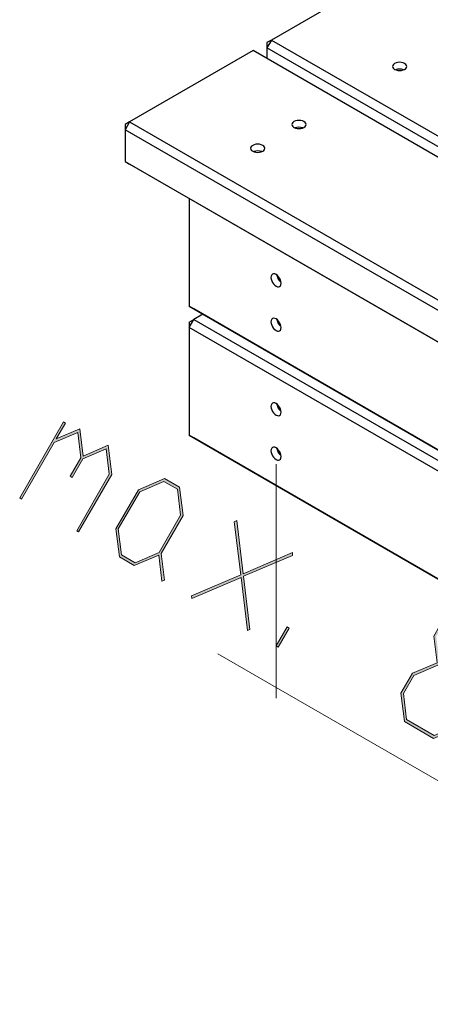
# Model space of a CAD drawing. Extents: x -122 to 1571, y 124 to 718.
# Drawn here: x 1284 to 1348, y 432 to 583 of the extents above; entities that cross this region are included whole.
import ezdxf

# ---------------------------------------------------------------- set-up
doc = ezdxf.new("R2010")
doc.units = 0
doc.header["$MEASUREMENT"] = 0
doc.layers.get('0').update_dxf_attribs({"lineweight": 0})

# ---------------------------------------------------------------- blocks, each defined once
blk = doc.blocks.new('Block_14')
at = {"transparency": 33554687}
h = blk.add_hatch(color=7, dxfattribs=at)
h.dxf.hatch_style = 2
h.paths.add_polyline_path([(1293.46, 504.54), (1293.17, 504.71), (1298.19, 513.42), (1297.71, 517.33), (1294.1, 515.78), (1292.45, 512.93), (1292.16, 513.1), (1293.8, 515.95), (1293.33, 519.86), (1289.72, 518.31), (1284.69, 509.6), (1284.4, 509.77), (1291.15, 521.47), (1291.44, 521.3), (1290.03, 518.85), (1293.64, 520.39), (1294.15, 516.2), (1298.02, 517.87), (1298.57, 513.39)])
h = blk.add_hatch(color=7, dxfattribs=at)
h.dxf.hatch_style = 2
edge = h.paths.add_edge_path()
edge.add_spline(control_points=[(1306.67, 497.12), (1306.67, 497.12), (1306.29, 496.96), (1306.29, 496.96), (1306.29, 496.96), (1305.82, 500.96), (1305.82, 500.96), (1305.82, 500.96), (1302.04, 499.35), (1302.04, 499.35), (1302.04, 499.35), (1299.74, 500.68), (1299.74, 500.68), (1299.74, 500.68), (1299.21, 505.03), (1299.21, 505.03), (1299.21, 505.03), (1302.67, 511.03), (1302.67, 511.03), (1302.67, 511.03), (1306.71, 512.76), (1306.71, 512.76), (1306.71, 512.76), (1309.01, 511.43), (1309.01, 511.43), (1309.01, 511.43), (1309.54, 507.06), (1309.54, 507.06), (1309.54, 507.06), (1306.16, 501.21), (1306.16, 501.21), (1306.16, 501.21), (1306.67, 497.12), (1306.67, 497.12)], knot_values=[0, 0, 0, 0, 1, 1, 1, 2, 2, 2, 3, 3, 3, 4, 4, 4, 5, 5, 5, 6, 6, 6, 7, 7, 7, 8, 8, 8, 9, 9, 9, 10, 10, 10, 11, 11, 11, 11], degree=3, periodic=0)
edge = h.paths.add_edge_path()
edge.add_spline(control_points=[(1305.87, 501.38), (1305.87, 501.38), (1309.16, 507.09), (1309.16, 507.09), (1309.16, 507.09), (1308.68, 511.1), (1308.68, 511.1), (1308.68, 511.1), (1306.59, 512.3), (1306.59, 512.3), (1306.59, 512.3), (1302.88, 510.72), (1302.88, 510.72), (1302.88, 510.72), (1299.58, 505.01), (1299.58, 505.01), (1299.58, 505.01), (1300.07, 501), (1300.07, 501), (1300.07, 501), (1302.15, 499.79), (1302.15, 499.79), (1302.15, 499.79), (1305.87, 501.38), (1305.87, 501.38)], knot_values=[0, 0, 0, 0, 1, 1, 1, 2, 2, 2, 3, 3, 3, 4, 4, 4, 5, 5, 5, 6, 6, 6, 7, 7, 7, 8, 8, 8, 8], degree=3, periodic=0)
edge.add_line((1305.87, 501.38), (1305.87, 501.38))
h = blk.add_hatch(color=7, dxfattribs=at)
h.dxf.hatch_style = 2
h.paths.add_polyline_path([(1319.83, 489.53), (1319.45, 489.37), (1318.48, 497.54), (1310.9, 494.3), (1310.85, 494.71), (1318.43, 497.94), (1317.42, 506.11), (1317.81, 506.29), (1318.78, 498.08), (1326.37, 501.35), (1326.41, 500.93), (1318.83, 497.7)])
h = blk.add_hatch(color=7, dxfattribs=at)
h.dxf.hatch_style = 2
edge = h.paths.add_edge_path()
edge.add_spline(control_points=[(1352.15, 474.47), (1352.15, 474.47), (1348.12, 472.76), (1348.12, 472.76), (1348.12, 472.76), (1343.62, 475.35), (1343.62, 475.35), (1343.62, 475.35), (1343.09, 479.71), (1343.09, 479.71), (1343.09, 479.71), (1344.86, 482.78), (1344.86, 482.78), (1344.86, 482.78), (1348.64, 484.4), (1348.64, 484.4), (1348.64, 484.4), (1348.15, 488.48), (1348.15, 488.48), (1348.15, 488.48), (1349.92, 491.55), (1349.92, 491.55), (1349.92, 491.55), (1353.96, 493.27), (1353.96, 493.27), (1353.96, 493.27), (1358.46, 490.68), (1358.46, 490.68), (1358.46, 490.68), (1358.99, 486.31), (1358.99, 486.31), (1358.99, 486.31), (1357.21, 483.24), (1357.21, 483.24), (1357.21, 483.24), (1353.43, 481.64), (1353.43, 481.64), (1353.43, 481.64), (1353.92, 477.54), (1353.92, 477.54), (1353.92, 477.54), (1352.15, 474.47), (1352.15, 474.47)], knot_values=[0, 0, 0, 0, 1, 1, 1, 2, 2, 2, 3, 3, 3, 4, 4, 4, 5, 5, 5, 6, 6, 6, 7, 7, 7, 8, 8, 8, 9, 9, 9, 10, 10, 10, 11, 11, 11, 12, 12, 12, 13, 13, 13, 14, 14, 14, 14], degree=3, periodic=0)
edge = h.paths.add_edge_path()
edge.add_spline(control_points=[(1351.94, 474.79), (1351.94, 474.79), (1353.55, 477.57), (1353.55, 477.57), (1353.55, 477.57), (1353.06, 481.58), (1353.06, 481.58), (1353.06, 481.58), (1348.78, 484.05), (1348.78, 484.05), (1348.78, 484.05), (1345.07, 482.46), (1345.07, 482.46), (1345.07, 482.46), (1343.46, 479.68), (1343.46, 479.68), (1343.46, 479.68), (1343.95, 475.67), (1343.95, 475.67), (1343.95, 475.67), (1348.22, 473.21), (1348.22, 473.21), (1348.22, 473.21), (1351.94, 474.79), (1351.94, 474.79)], knot_values=[0, 0, 0, 0, 1, 1, 1, 2, 2, 2, 3, 3, 3, 4, 4, 4, 5, 5, 5, 6, 6, 6, 7, 7, 7, 8, 8, 8, 8], degree=3, periodic=0)
edge.add_line((1351.94, 474.79), (1351.94, 474.79))
edge = h.paths.add_edge_path()
edge.add_spline(control_points=[(1357.01, 483.57), (1357.01, 483.57), (1358.61, 486.34), (1358.61, 486.34), (1358.61, 486.34), (1358.12, 490.36), (1358.12, 490.36), (1358.12, 490.36), (1353.85, 492.83), (1353.85, 492.83), (1353.85, 492.83), (1350.13, 491.23), (1350.13, 491.23), (1350.13, 491.23), (1348.53, 488.46), (1348.53, 488.46), (1348.53, 488.46), (1349.01, 484.44), (1349.01, 484.44), (1349.01, 484.44), (1353.28, 481.98), (1353.28, 481.98), (1353.28, 481.98), (1357.01, 483.57), (1357.01, 483.57)], knot_values=[0, 0, 0, 0, 1, 1, 1, 2, 2, 2, 3, 3, 3, 4, 4, 4, 5, 5, 5, 6, 6, 6, 7, 7, 7, 8, 8, 8, 8], degree=3, periodic=0)
edge.add_line((1357.01, 483.57), (1357.01, 483.57))
h = blk.add_hatch(color=7, dxfattribs=at)
h.dxf.hatch_style = 2
h.paths.add_polyline_path([(1324.18, 486.81), (1323.88, 486.98), (1325.57, 489.91), (1325.87, 489.74)])
at = {"color": 7, "lineweight": 25}
for p, q in [((1342.17, 591.23), (1323.15, 580.25)), ((1323.15, 580.25), (1322.45, 579.03)), ((1323.15, 580.25), (1322.45, 579.85)), ((1322.45, 579.85), (1322.45, 579.03)), ((1447.81, 506.68), (1322.45, 579.03)), ((1322.45, 579.03), (1322.45, 577.41)), ((1323.15, 580.25), (1448.52, 507.9)), ((1320.34, 578.63), (1301.32, 567.65)), ((1445.7, 506.27), (1320.34, 578.63)), ((1301.32, 567.65), (1300.62, 566.43)), ((1301.32, 567.65), (1300.62, 567.24)), ((1300.62, 567.24), (1300.62, 566.43)), ((1301.32, 567.65), (1426.68, 495.3)), ((1425.98, 494.08), (1300.62, 566.43)), ((1300.62, 566.43), (1300.62, 561.55)), ((1300.62, 561.55), (1425.98, 489.2)), ((1300.62, 561.55), (1301.32, 561.14)), ((1426.68, 488.79), (1301.32, 561.14)), ((1421.75, 491.64), (1310.48, 555.86)), ((1310.48, 555.86), (1310.48, 555.86)), ((1310.48, 555.86), (1310.48, 539.27)), ((1310.48, 555.86), (1310.48, 555.86)), ((1310.48, 539.27), (1421.75, 475.04)), ((1311.18, 538.86), (1310.48, 539.27)), ((1422.46, 474.64), (1311.18, 538.86)), ((1312.59, 538.05), (1311.18, 537.23)), ((1310.48, 536.01), (1311.18, 537.23)), ((1310.48, 536.83), (1311.18, 537.23)), ((1310.48, 536.83), (1310.48, 536.01)), ((1311.18, 537.23), (1422.46, 473.01)), ((1421.75, 471.79), (1310.48, 536.01)), ((1310.48, 536.01), (1310.48, 519.42)), ((1310.48, 519.42), (1421.75, 455.2)), ((1311.18, 519.01), (1310.48, 519.42)), ((1422.46, 454.79), (1311.18, 519.01))]:
    blk.add_line(p, q, dxfattribs=at)
at = {"color": 7, "lineweight": 0}
for p, q in [((1323.86, 514.95), (1323.86, 478.97)), ((1323.86, 480.6), (1314.91, 485.76)), ((1323.86, 480.6), (1408.37, 431.82))]:
    blk.add_line(p, q, dxfattribs=at)
at = {"color": 7, "lineweight": 25}
for points in [[(1342.33, 576.73), (1342.1, 576.63), (1341.92, 576.5), (1341.82, 576.35), (1341.78, 576.19), (1341.82, 576.02), (1341.92, 575.87), (1342.1, 575.74), (1342.33, 575.64), (1342.59, 575.58), (1342.87, 575.56), (1343.16, 575.58), (1343.42, 575.64), (1343.65, 575.74), (1343.82, 575.87), (1343.93, 576.02), (1343.97, 576.19), (1343.93, 576.35), (1343.82, 576.5), (1343.65, 576.63), (1343.42, 576.73), (1343.16, 576.8), (1342.87, 576.82), (1342.59, 576.8), (1342.33, 576.73)], [(1326.83, 567.79), (1326.6, 567.69), (1326.43, 567.56), (1326.32, 567.41), (1326.28, 567.24), (1326.32, 567.08), (1326.43, 566.93), (1326.6, 566.8), (1326.83, 566.7), (1327.1, 566.63), (1327.38, 566.61), (1327.66, 566.63), (1327.93, 566.7), (1328.15, 566.8), (1328.33, 566.93), (1328.44, 567.08), (1328.48, 567.24), (1328.44, 567.41), (1328.33, 567.56), (1328.15, 567.69), (1327.93, 567.79), (1327.66, 567.86), (1327.38, 567.88), (1327.1, 567.86), (1326.83, 567.79)], [(1320.49, 564.13), (1320.27, 564.03), (1320.09, 563.9), (1319.98, 563.75), (1319.95, 563.59), (1319.98, 563.42), (1320.09, 563.27), (1320.27, 563.14), (1320.49, 563.04), (1320.76, 562.98), (1321.04, 562.95), (1321.32, 562.98), (1321.59, 563.04), (1321.82, 563.14), (1321.99, 563.27), (1322.1, 563.42), (1322.14, 563.59), (1322.1, 563.75), (1321.99, 563.9), (1321.82, 564.03), (1321.59, 564.13), (1321.32, 564.2), (1321.04, 564.22), (1320.76, 564.2), (1320.49, 564.13)], [(1324.61, 542.59), (1324.63, 542.81), (1324.61, 543.06), (1324.53, 543.32), (1324.41, 543.57), (1324.25, 543.81), (1324.06, 544), (1323.86, 544.15), (1323.66, 544.24), (1323.47, 544.25), (1323.31, 544.2), (1323.19, 544.09), (1323.11, 543.92), (1323.08, 543.7), (1323.11, 543.46), (1323.19, 543.2), (1323.31, 542.94), (1323.47, 542.7), (1323.66, 542.51), (1323.86, 542.36), (1324.06, 542.28), (1324.25, 542.26), (1324.41, 542.31), (1324.53, 542.42), (1324.61, 542.59)], [(1324.61, 535.76), (1324.63, 535.98), (1324.61, 536.22), (1324.53, 536.48), (1324.41, 536.74), (1324.25, 536.97), (1324.06, 537.17), (1323.86, 537.32), (1323.66, 537.4), (1323.47, 537.42), (1323.31, 537.37), (1323.19, 537.26), (1323.11, 537.09), (1323.08, 536.87), (1323.11, 536.62), (1323.19, 536.36), (1323.31, 536.11), (1323.47, 535.87), (1323.66, 535.67), (1323.86, 535.53), (1324.06, 535.44), (1324.25, 535.42), (1324.41, 535.47), (1324.53, 535.59), (1324.61, 535.76)], [(1324.61, 522.75), (1324.63, 522.96), (1324.61, 523.21), (1324.53, 523.47), (1324.41, 523.73), (1324.25, 523.96), (1324.06, 524.16), (1323.86, 524.3), (1323.66, 524.39), (1323.47, 524.41), (1323.31, 524.36), (1323.19, 524.24), (1323.11, 524.07), (1323.08, 523.86), (1323.11, 523.61), (1323.19, 523.35), (1323.31, 523.09), (1323.47, 522.86), (1323.66, 522.66), (1323.86, 522.51), (1324.06, 522.43), (1324.25, 522.41), (1324.41, 522.46), (1324.53, 522.57), (1324.61, 522.75)], [(1324.61, 515.91), (1324.63, 516.13), (1324.61, 516.38), (1324.53, 516.64), (1324.41, 516.89), (1324.25, 517.13), (1324.06, 517.33), (1323.86, 517.47), (1323.66, 517.56), (1323.47, 517.58), (1323.31, 517.53), (1323.19, 517.41), (1323.11, 517.24), (1323.08, 517.02), (1323.11, 516.78), (1323.19, 516.52), (1323.31, 516.26), (1323.47, 516.03), (1323.66, 515.83), (1323.86, 515.68), (1324.06, 515.6), (1324.25, 515.58), (1324.41, 515.63), (1324.53, 515.74), (1324.61, 515.91)]]:
    blk.add_lwpolyline(points, dxfattribs=at)
at = {"color": 7, "lineweight": 0}
for points in [[(1293.46, 504.54), (1293.17, 504.71), (1298.19, 513.42), (1297.71, 517.33), (1294.1, 515.78), (1292.45, 512.93), (1292.16, 513.1), (1293.8, 515.95), (1293.33, 519.86), (1289.72, 518.31), (1284.69, 509.6), (1284.4, 509.77), (1291.15, 521.47), (1291.44, 521.3), (1290.03, 518.85), (1293.64, 520.39), (1294.15, 516.2), (1298.02, 517.87), (1298.57, 513.39)], [(1306.67, 497.12), (1306.29, 496.96), (1305.82, 500.96), (1302.04, 499.35), (1299.74, 500.68), (1299.21, 505.03), (1302.67, 511.03), (1306.71, 512.76), (1309.01, 511.43), (1309.54, 507.06), (1306.16, 501.21)], [(1305.87, 501.38), (1309.16, 507.09), (1308.68, 511.1), (1306.59, 512.3), (1302.88, 510.72), (1299.58, 505.01), (1300.07, 501), (1302.15, 499.79)], [(1319.83, 489.53), (1319.45, 489.37), (1318.48, 497.54), (1310.9, 494.3), (1310.85, 494.71), (1318.43, 497.94), (1317.42, 506.11), (1317.81, 506.29), (1318.78, 498.08), (1326.37, 501.35), (1326.41, 500.93), (1318.83, 497.7)], [(1352.15, 474.47), (1348.12, 472.76), (1343.62, 475.35), (1343.09, 479.71), (1344.86, 482.78), (1348.64, 484.4), (1348.15, 488.48), (1349.92, 491.55), (1353.96, 493.27), (1358.46, 490.68), (1358.99, 486.31), (1357.21, 483.24), (1353.43, 481.64), (1353.92, 477.54)], [(1324.18, 486.81), (1323.88, 486.98), (1325.57, 489.91), (1325.87, 489.74)], [(1351.94, 474.79), (1353.55, 477.57), (1353.06, 481.58), (1348.78, 484.05), (1345.07, 482.46), (1343.46, 479.68), (1343.95, 475.67), (1348.22, 473.21)]]:
    blk.add_lwpolyline(points, close=True, dxfattribs=at)
for points in [[(1293.46, 504.54), (1293.17, 504.71), (1298.19, 513.42), (1297.71, 517.33), (1294.1, 515.78), (1292.45, 512.93), (1292.16, 513.1), (1293.8, 515.95), (1293.33, 519.86), (1289.72, 518.31), (1284.69, 509.6), (1284.4, 509.77), (1291.15, 521.47), (1291.44, 521.3), (1290.03, 518.85), (1293.64, 520.39), (1294.15, 516.2), (1298.02, 517.87), (1298.57, 513.39)], [(1319.83, 489.53), (1319.45, 489.37), (1318.48, 497.54), (1310.9, 494.3), (1310.85, 494.71), (1318.43, 497.94), (1317.42, 506.11), (1317.81, 506.29), (1318.78, 498.08), (1326.37, 501.35), (1326.41, 500.93), (1318.83, 497.7)], [(1324.18, 486.81), (1323.88, 486.98), (1325.57, 489.91), (1325.87, 489.74)]]:
    blk.add_lwpolyline(points, close=True)
at = {"color": 7, "lineweight": 25}
for points in [[(1343.5, 575.67), (1343.1, 575.82), (1342.65, 575.82), (1342.25, 575.67)], [(1328, 566.72), (1327.6, 566.88), (1327.16, 566.88), (1326.76, 566.72)], [(1321.66, 563.07), (1321.26, 563.22), (1320.82, 563.22), (1320.42, 563.07)], [(1324, 544.06), (1324.06, 543.63), (1324.29, 543.25), (1324.62, 542.98)], [(1324, 537.22), (1324.06, 536.8), (1324.29, 536.41), (1324.62, 536.14)], [(1324, 524.21), (1324.06, 523.78), (1324.29, 523.4), (1324.62, 523.13)], [(1324, 517.38), (1324.06, 516.95), (1324.29, 516.57), (1324.62, 516.3)]]:
    blk.add_open_spline(points, degree=3, dxfattribs=at)
for points, knots in [([(1306.67, 497.12), (1306.67, 497.12), (1306.29, 496.96), (1306.29, 496.96), (1306.29, 496.96), (1305.82, 500.96), (1305.82, 500.96), (1305.82, 500.96), (1302.04, 499.35), (1302.04, 499.35), (1302.04, 499.35), (1299.74, 500.68), (1299.74, 500.68), (1299.74, 500.68), (1299.21, 505.03), (1299.21, 505.03), (1299.21, 505.03), (1302.67, 511.03), (1302.67, 511.03), (1302.67, 511.03), (1306.71, 512.76), (1306.71, 512.76), (1306.71, 512.76), (1309.01, 511.43), (1309.01, 511.43), (1309.01, 511.43), (1309.54, 507.06), (1309.54, 507.06), (1309.54, 507.06), (1306.16, 501.21), (1306.16, 501.21), (1306.16, 501.21), (1306.67, 497.12), (1306.67, 497.12)], [0, 0, 0, 0, 1, 1, 1, 2, 2, 2, 3, 3, 3, 4, 4, 4, 5, 5, 5, 6, 6, 6, 7, 7, 7, 8, 8, 8, 9, 9, 9, 10, 10, 10, 11, 11, 11, 11]), ([(1305.87, 501.38), (1305.87, 501.38), (1309.16, 507.09), (1309.16, 507.09), (1309.16, 507.09), (1308.68, 511.1), (1308.68, 511.1), (1308.68, 511.1), (1306.59, 512.3), (1306.59, 512.3), (1306.59, 512.3), (1302.88, 510.72), (1302.88, 510.72), (1302.88, 510.72), (1299.58, 505.01), (1299.58, 505.01), (1299.58, 505.01), (1300.07, 501), (1300.07, 501), (1300.07, 501), (1302.15, 499.79), (1302.15, 499.79), (1302.15, 499.79), (1305.87, 501.38), (1305.87, 501.38)], [0, 0, 0, 0, 1, 1, 1, 2, 2, 2, 3, 3, 3, 4, 4, 4, 5, 5, 5, 6, 6, 6, 7, 7, 7, 8, 8, 8, 8]), ([(1352.15, 474.47), (1352.15, 474.47), (1348.12, 472.76), (1348.12, 472.76), (1348.12, 472.76), (1343.62, 475.35), (1343.62, 475.35), (1343.62, 475.35), (1343.09, 479.71), (1343.09, 479.71), (1343.09, 479.71), (1344.86, 482.78), (1344.86, 482.78), (1344.86, 482.78), (1348.64, 484.4), (1348.64, 484.4), (1348.64, 484.4), (1348.15, 488.48), (1348.15, 488.48), (1348.15, 488.48), (1349.92, 491.55), (1349.92, 491.55), (1349.92, 491.55), (1353.96, 493.27), (1353.96, 493.27), (1353.96, 493.27), (1358.46, 490.68), (1358.46, 490.68), (1358.46, 490.68), (1358.99, 486.31), (1358.99, 486.31), (1358.99, 486.31), (1357.21, 483.24), (1357.21, 483.24), (1357.21, 483.24), (1353.43, 481.64), (1353.43, 481.64), (1353.43, 481.64), (1353.92, 477.54), (1353.92, 477.54), (1353.92, 477.54), (1352.15, 474.47), (1352.15, 474.47)], [0, 0, 0, 0, 1, 1, 1, 2, 2, 2, 3, 3, 3, 4, 4, 4, 5, 5, 5, 6, 6, 6, 7, 7, 7, 8, 8, 8, 9, 9, 9, 10, 10, 10, 11, 11, 11, 12, 12, 12, 13, 13, 13, 14, 14, 14, 14]), ([(1351.94, 474.79), (1351.94, 474.79), (1353.55, 477.57), (1353.55, 477.57), (1353.55, 477.57), (1353.06, 481.58), (1353.06, 481.58), (1353.06, 481.58), (1348.78, 484.05), (1348.78, 484.05), (1348.78, 484.05), (1345.07, 482.46), (1345.07, 482.46), (1345.07, 482.46), (1343.46, 479.68), (1343.46, 479.68), (1343.46, 479.68), (1343.95, 475.67), (1343.95, 475.67), (1343.95, 475.67), (1348.22, 473.21), (1348.22, 473.21), (1348.22, 473.21), (1351.94, 474.79), (1351.94, 474.79)], [0, 0, 0, 0, 1, 1, 1, 2, 2, 2, 3, 3, 3, 4, 4, 4, 5, 5, 5, 6, 6, 6, 7, 7, 7, 8, 8, 8, 8])]:
    blk.add_open_spline(points, degree=3, knots=knots)

msp = doc.modelspace()

# ---------------------------------------------------------------- block references
msp.add_blockref('Block_14', (0, 0))

doc.saveas('drawing.dxf')
